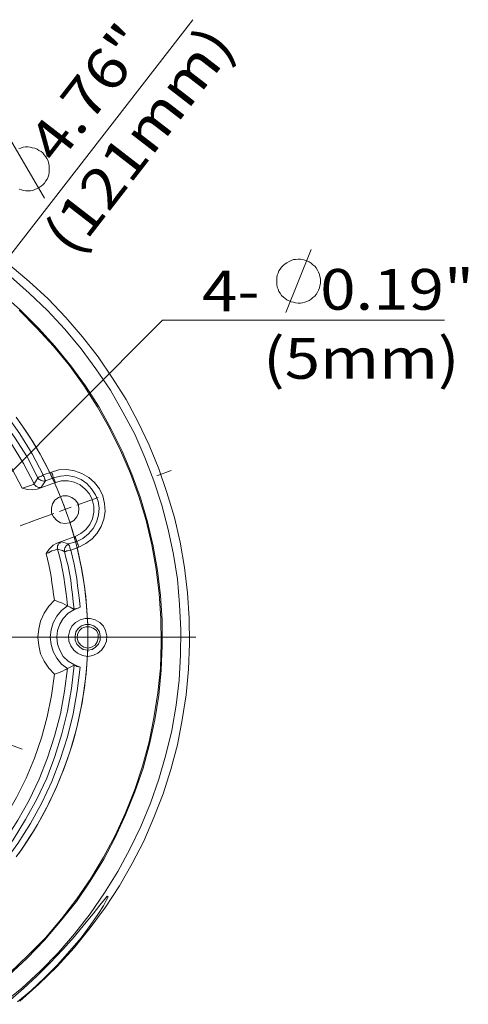
# Model space of a CAD drawing. Units: inches. Extents: x 0.5 to 16.1, y 0.5 to 13.7.
# Drawn here: x 5.8 to 7.2, y 4.9 to 8 of the extents above; entities that cross this region are included whole.
import ezdxf

# ---------------------------------------------------------------- set-up
doc = ezdxf.new("R2010")
doc.units = ezdxf.units.IN
doc.header["$MEASUREMENT"] = 0
for name, pattern in [('AI-Linetype-137', [0.75, 0.6, -0.05, 0.05, -0.05]), ('AI-Linetype-138', [0.75, 0.6, -0.05, 0.05, -0.05]), ('AI-Linetype-139', [0.75, 0.6, -0.05, 0.05, -0.05]), ('AI-Linetype-140', [0.75, 0.6, -0.05, 0.05, -0.05]), ('AI-Linetype-29', [0.75, 0.6, -0.05, 0.05, -0.05]), ('AI-Linetype-31', [0.75, 0.6, -0.05, 0.05, -0.05]), ('AI-Linetype-36', [0.75, 0.6, -0.05, 0.05, -0.05]), ('AI-Linetype-37', [0.75, 0.6, -0.05, 0.05, -0.05]), ('AI-Linetype-40', [0.75, 0.6, -0.05, 0.05, -0.05]), ('AI-Linetype-41', [0.75, 0.6, -0.05, 0.05, -0.05]), ('AI-Linetype-44', [0.4, 0.25, -0.05, 0.05, -0.05]), ('AI-Linetype-45', [0.4, 0.25, -0.05, 0.05, -0.05]), ('AI-Linetype-46', [0.4, 0.25, -0.05, 0.05, -0.05]), ('AI-Linetype-50', [0.75, 0.6, -0.05, 0.05, -0.05]), ('AI-Linetype-53', [0.75, 0.6, -0.05, 0.05, -0.05]), ('AI-Linetype-89', [0.75, 0.6, -0.05, 0.05, -0.05]), ('AI-Linetype-90', [0.75, 0.6, -0.05, 0.05, -0.05])]:
    doc.linetypes.add(name, pattern=pattern)
doc.layers.add('Layer 1', color=7, linetype='Continuous', lineweight=0)

msp = doc.modelspace()

# ---------------------------------------------------------------- linework, layer by layer
at = {"layer": 'Layer 1', "color": 18, "lineweight": 18, "true_color": 0x000000}
for p, q in [((5.5497, 7.0028), (6.3455, 8.0306)), ((5.8733, 7.4611), (5.7649, 7.6472)), ((6.6427, 7.0972), (6.7233, 7.2972)), ((5.6399, 6.4611), (6.2497, 7.0722)), ((6.2497, 7.0722), (7.1483, 7.0722)), ((5.8691, 6.5792), (5.8955, 6.5875)), ((5.9024, 6.5695), (5.876, 6.5597)), ((5.908, 6.5542), (5.9024, 6.5695)), ((5.8497, 6.5333), (5.908, 6.5542)), ((5.876, 6.5597), (5.8635, 6.5403)), ((5.9705, 6.382), (5.9122, 6.3611)), ((5.9705, 6.382), (5.976, 6.3667)), ((5.9274, 6.3653), (5.9497, 6.3584)), ((5.9497, 6.3584), (5.976, 6.3667)), ((5.983, 6.3486), (5.9566, 6.3389)), ((6.0108, 6.0611), (5.9913, 6.0611)), ((6.0108, 6.0611), (6.0302, 6.0611))]:
    msp.add_line(p, q, dxfattribs=at)
at = {"layer": 'Layer 1', "color": 18, "linetype": 'AI-Linetype-44', "lineweight": 18, "true_color": 0x000000}
msp.add_line((6.2767, 6.5924), (6.231, 6.5757), dxfattribs=at)
at = {"layer": 'Layer 1', "color": 18, "linetype": 'AI-Linetype-139', "lineweight": 18, "true_color": 0x000000}
msp.add_line((5.9767, 6.4825), (6.0444, 6.5071), dxfattribs=at)
at = {"layer": 'Layer 1', "color": 18, "linetype": 'AI-Linetype-138', "lineweight": 18, "true_color": 0x000000}
msp.add_line((5.9397, 6.469), (5.9212, 6.4623), dxfattribs=at)
at = {"layer": 'Layer 1', "color": 18, "linetype": 'AI-Linetype-137', "lineweight": 18, "true_color": 0x000000}
msp.add_line((5.9397, 6.469), (5.9582, 6.4757), dxfattribs=at)
at = {"layer": 'Layer 1', "color": 18, "linetype": 'AI-Linetype-140', "lineweight": 18, "true_color": 0x000000}
msp.add_line((5.9027, 6.4555), (5.835, 6.4309), dxfattribs=at)
at = {"layer": 'Layer 1', "color": 18, "linetype": 'AI-Linetype-45', "lineweight": 18, "true_color": 0x000000}
msp.add_line((5.7957, 6.4168), (5.8413, 6.4335), dxfattribs=at)
at = {"layer": 'Layer 1', "color": 18, "linetype": 'AI-Linetype-46', "lineweight": 18, "true_color": 0x000000}
msp.add_line((5.7959, 6.4161), (5.8416, 6.4328), dxfattribs=at)
at = {"layer": 'Layer 1', "color": 18, "linetype": 'AI-Linetype-50', "lineweight": 18, "true_color": 0x000000}
msp.add_line((4.8599, 6.0617), (6.356, 6.0617), dxfattribs=at)
at = {"layer": 'Layer 1', "color": 18, "linetype": 'AI-Linetype-90', "lineweight": 18, "true_color": 0x000000}
msp.add_line((5.9722, 6.0617), (5.9312, 6.0617), dxfattribs=at)
at = {"layer": 'Layer 1', "color": 18, "linetype": 'AI-Linetype-89', "lineweight": 18, "true_color": 0x000000}
msp.add_line((6.0509, 6.0617), (6.0919, 6.0617), dxfattribs=at)
at = {"layer": 'Layer 1', "color": 18, "linetype": 'AI-Linetype-53', "lineweight": 18, "true_color": 0x000000}
msp.add_line((5.6715, 5.752), (5.8019, 5.7045), dxfattribs=at)
at = {"layer": 'Layer 1', "color": 18, "lineweight": 18, "true_color": 0x000000}
for points in [[(5.8622, 7.6097), (5.8552, 7.6139), (5.8497, 7.6181), (5.8427, 7.6208), (5.8344, 7.6222), (5.8274, 7.6236), (5.8205, 7.625), (5.8122, 7.625), (5.8052, 7.6236), (5.7983, 7.6208), (5.7913, 7.6195)], [(5.7927, 7.4903), (5.7997, 7.4875), (5.8066, 7.4861), (5.8135, 7.4847), (5.8219, 7.4847), (5.8288, 7.4847), (5.8358, 7.4861), (5.8427, 7.4889), (5.8497, 7.4917), (5.8566, 7.4958), (5.8622, 7.5), (5.8677, 7.5042), (5.8733, 7.5097), (5.8774, 7.5167), (5.8816, 7.5222), (5.8844, 7.5292), (5.8872, 7.5361), (5.8885, 7.5445), (5.8885, 7.5514), (5.8885, 7.5583), (5.8885, 7.5667), (5.8858, 7.5736), (5.8844, 7.5806), (5.8802, 7.5875), (5.8774, 7.5931), (5.8719, 7.6), (5.8677, 7.6056), (5.8622, 7.6097)], [(6.7524, 7.1972), (6.7524, 7.2042), (6.751, 7.2111), (6.7497, 7.2181), (6.7469, 7.225), (6.7427, 7.232), (6.7385, 7.2389), (6.7344, 7.2445), (6.7288, 7.2486), (6.7233, 7.2542), (6.7163, 7.2584), (6.7094, 7.2611), (6.7024, 7.2639), (6.6955, 7.2653), (6.6885, 7.2667), (6.6816, 7.2667), (6.6733, 7.2653), (6.6663, 7.2653), (6.6594, 7.2625), (6.6524, 7.2597), (6.6455, 7.2556), (6.6399, 7.2514), (6.6344, 7.2472), (6.6288, 7.2417), (6.6247, 7.2347), (6.6205, 7.2292), (6.6177, 7.2222), (6.6149, 7.2153), (6.6135, 7.2084), (6.6135, 7.2), (6.6135, 7.1931), (6.6135, 7.1861), (6.6149, 7.1778), (6.6177, 7.1708), (6.6205, 7.1639), (6.6247, 7.1583), (6.6288, 7.1514), (6.6344, 7.1459), (6.6399, 7.1417), (6.6455, 7.1375), (6.6524, 7.1334), (6.6594, 7.1306), (6.6663, 7.1292), (6.6733, 7.1278), (6.6816, 7.1264), (6.6885, 7.1264), (6.6955, 7.1278), (6.7024, 7.1292), (6.7094, 7.132), (6.7163, 7.1347), (6.7233, 7.1389), (6.7288, 7.1445), (6.7344, 7.1486), (6.7385, 7.1542), (6.7427, 7.1611), (6.7469, 7.1681), (6.7497, 7.175), (6.751, 7.182), (6.7524, 7.1889), (6.7524, 7.1972)], [(4.9149, 7.2278), (4.9899, 7.2195), (5.0649, 7.2056), (5.1372, 7.1875), (5.2094, 7.1653), (5.2802, 7.1375), (5.3483, 7.1056), (5.4149, 7.0695), (5.4774, 7.0292), (5.5385, 6.9847), (5.5969, 6.9361), (5.6524, 6.8847), (5.7024, 6.8292), (5.751, 6.7709), (5.7941, 6.7097), (5.8344, 6.6459), (5.8691, 6.5792)], [(5.7941, 4.9), (5.8552, 4.9542), (5.9135, 5.0111), (5.9677, 5.0709), (6.0191, 5.1347), (6.0677, 5.2), (6.1122, 5.2681), (6.1524, 5.3389), (6.1899, 5.4111), (6.2219, 5.4861), (6.251, 5.5611), (6.276, 5.6389), (6.2969, 5.7181), (6.3122, 5.7972), (6.3246, 5.8778), (6.3316, 5.9597), (6.3358, 6.0403), (6.3344, 6.1222), (6.3288, 6.2028), (6.3191, 6.2833), (6.3052, 6.3639), (6.2872, 6.4431), (6.2635, 6.5222), (6.2372, 6.5986), (6.2066, 6.6736), (6.1719, 6.7472), (6.133, 6.8195), (6.0899, 6.8875), (6.0441, 6.9556), (5.9941, 7.0195), (5.9413, 7.0806), (5.8844, 7.1403), (5.8247, 7.1959), (5.7622, 7.2472)], [(5.8524, 6.5695), (5.8177, 6.6361), (5.7774, 6.6986), (5.7344, 6.7597), (5.6872, 6.8167), (5.6372, 6.8722), (5.583, 6.9222), (5.5247, 6.9708), (5.4649, 7.0139), (5.4024, 7.0542), (5.3372, 7.0889), (5.2691, 7.1208), (5.1997, 7.1472), (5.1288, 7.1695), (5.0566, 7.1875), (4.983, 7.2), (4.9094, 7.2084)], [(5.7385, 4.8903), (5.801, 4.9417), (5.8608, 4.9972), (5.9163, 5.0542), (5.9691, 5.1153), (6.0191, 5.1792), (6.0649, 5.2458), (6.1066, 5.3139), (6.1455, 5.3847), (6.1802, 5.457), (6.2108, 5.532), (6.2372, 5.6084), (6.2594, 5.6861), (6.2788, 5.7639), (6.2927, 5.8445), (6.3024, 5.9236), (6.3066, 6.0042), (6.308, 6.0847), (6.3038, 6.1653), (6.2969, 6.2458), (6.2844, 6.325), (6.2677, 6.4042), (6.2469, 6.482), (6.2219, 6.5597), (6.1927, 6.6347), (6.1608, 6.7084), (6.1233, 6.7792), (6.083, 6.8486), (6.0372, 6.9167), (5.9899, 6.9806), (5.9385, 7.0431), (5.883, 7.1028), (5.8247, 7.1583), (5.7649, 7.2111)], [(4.9205, 7.1875), (4.9927, 7.1792), (5.0649, 7.1653), (5.1358, 7.1472), (5.2052, 7.1236), (5.2733, 7.0972), (5.3385, 7.0653), (5.4024, 7.0306), (5.4649, 6.9903), (5.5233, 6.9472), (5.5788, 6.9), (5.6316, 6.8486), (5.6802, 6.7945), (5.726, 6.7375), (5.7677, 6.6778), (5.8066, 6.6153), (5.8399, 6.55)], [(5.8024, 6.5361), (5.7705, 6.5972), (5.7344, 6.657), (5.6955, 6.7139), (5.6524, 6.7667), (5.6052, 6.8181), (5.5566, 6.8667), (5.5038, 6.9111), (5.4483, 6.9528), (5.3913, 6.9917), (5.3316, 7.025), (5.2691, 7.0556), (5.2052, 7.082), (5.1399, 7.1042), (5.0733, 7.1222), (5.0066, 7.1361), (4.9372, 7.1459)], [(5.7594, 4.9834), (5.8177, 5.0375), (5.8733, 5.0945), (5.9247, 5.1556), (5.9747, 5.2181), (6.0191, 5.2833), (6.0608, 5.3514), (6.0983, 5.4222), (6.1316, 5.4945), (6.1608, 5.5681), (6.1872, 5.6431), (6.208, 5.7195), (6.2247, 5.7972), (6.2372, 5.8764), (6.2455, 5.9556), (6.2483, 6.0347), (6.2483, 6.1153), (6.2427, 6.1945), (6.233, 6.2736), (6.2191, 6.3514), (6.201, 6.4292), (6.1788, 6.5056), (6.151, 6.5806), (6.1205, 6.6542), (6.0858, 6.725), (6.0469, 6.7945), (6.0038, 6.8625), (5.9566, 6.9264), (5.9066, 6.9889), (5.8538, 7.0472), (5.7969, 7.1042), (5.7372, 7.157)], [(5.7635, 4.9917), (5.8205, 5.0459), (5.876, 5.1028), (5.9274, 5.1625), (5.976, 5.2264), (6.0205, 5.2917), (6.0608, 5.3597), (6.0983, 5.4292), (6.1316, 5.5014), (6.1608, 5.575), (6.1858, 5.65), (6.2066, 5.7278), (6.2219, 5.8042), (6.2344, 5.8834), (6.2427, 5.9625), (6.2455, 6.0417), (6.2441, 6.1208), (6.2385, 6.2), (6.2288, 6.2778), (6.2149, 6.3556), (6.1969, 6.4333), (6.1733, 6.5097), (6.1469, 6.5834), (6.1149, 6.657), (6.0802, 6.7278), (6.0413, 6.7972), (5.9983, 6.8639), (5.9524, 6.9278), (5.9024, 6.9889), (5.8483, 7.0472), (5.7927, 7.1042)], [(5.8955, 6.5875), (5.9191, 6.5945), (5.9441, 6.5958), (5.9691, 6.5917), (5.9927, 6.5834), (6.0149, 6.5709), (6.033, 6.5542), (6.0483, 6.5347), (6.0594, 6.5125), (6.0649, 6.4875), (6.0663, 6.4625), (6.0622, 6.4375), (6.0538, 6.4139), (6.0413, 6.3931), (6.0247, 6.375), (6.0052, 6.3597), (5.983, 6.3486)], [(5.8399, 6.55), (5.8399, 6.5514), (5.8441, 6.557), (5.8524, 6.5695)], [(5.8691, 6.5792), (5.8663, 6.5764), (5.8635, 6.575), (5.8608, 6.5736), (5.858, 6.5722), (5.8552, 6.5722), (5.8538, 6.5709), (5.8524, 6.5709), (5.8524, 6.5695)], [(5.8524, 6.5695), (5.8538, 6.5667), (5.8566, 6.5639), (5.8594, 6.5625), (5.8622, 6.5611), (5.8663, 6.5597), (5.8691, 6.5583), (5.8733, 6.5597), (5.876, 6.5597)], [(5.8691, 6.5792), (5.8705, 6.575), (5.8719, 6.5722), (5.8733, 6.5681), (5.8747, 6.5653), (5.8747, 6.5639), (5.876, 6.5611), (5.876, 6.5597)], [(5.8955, 6.5875), (5.8969, 6.5847), (5.8983, 6.5806), (5.8997, 6.5778), (5.8997, 6.575), (5.901, 6.5722), (5.901, 6.5709), (5.9024, 6.5695)], [(5.976, 6.3667), (5.9955, 6.3764), (6.0135, 6.3903), (6.0288, 6.4083), (6.0385, 6.4278), (6.0455, 6.45), (6.0469, 6.4722), (6.0441, 6.4945), (6.0358, 6.5153), (6.0233, 6.5347), (6.008, 6.5514), (5.9899, 6.5639), (5.9691, 6.5722), (5.9469, 6.5764), (5.9247, 6.575), (5.9024, 6.5695)], [(5.8024, 6.5361), (5.8094, 6.5389), (5.8219, 6.5431), (5.8316, 6.5458), (5.8372, 6.5486), (5.8399, 6.55)], [(5.8497, 6.5333), (5.8358, 6.5306), (5.8191, 6.532), (5.8024, 6.5361)], [(5.8399, 6.55), (5.8413, 6.5472), (5.8441, 6.5445), (5.8469, 6.5417), (5.8497, 6.5403), (5.8538, 6.5389), (5.8566, 6.5389), (5.8608, 6.5389), (5.8635, 6.5403)], [(5.8635, 6.5403), (5.8608, 6.5375), (5.8497, 6.5333)], [(5.908, 6.5542), (5.9274, 6.5597), (5.9483, 6.5597), (5.9677, 6.5556), (5.9872, 6.5472), (6.0024, 6.5333), (6.0163, 6.5181), (6.0247, 6.5), (6.0302, 6.4792), (6.0302, 6.4597), (6.026, 6.4389), (6.0177, 6.4209), (6.0052, 6.4042), (5.9885, 6.3917), (5.9705, 6.382)], [(5.9385, 6.4236), (5.9538, 6.4264), (5.9663, 6.4333), (5.976, 6.4445), (5.9816, 6.457), (5.983, 6.4722), (5.9802, 6.4861), (5.9719, 6.4986), (5.9608, 6.507), (5.9469, 6.5125), (5.9316, 6.5125), (5.9177, 6.507), (5.9066, 6.4986), (5.8983, 6.4861), (5.8955, 6.4722), (5.8955, 6.457), (5.9024, 6.4445), (5.9122, 6.4333), (5.9247, 6.4264), (5.9385, 6.4236)], [(5.8788, 6.3278), (5.8788, 6.3278), (5.8885, 6.3417), (5.901, 6.3542), (5.9122, 6.3611)], [(5.9122, 6.3611), (5.9135, 6.3611), (5.9233, 6.3639), (5.9274, 6.3653)], [(5.9149, 6.3417), (5.9149, 6.3458), (5.9149, 6.3486), (5.9149, 6.3528), (5.9163, 6.3556), (5.9191, 6.3597), (5.9219, 6.3611), (5.9247, 6.3639), (5.9274, 6.3653)], [(5.9372, 6.3347), (5.9372, 6.3375), (5.9372, 6.3417), (5.9385, 6.3458), (5.9399, 6.3486), (5.9413, 6.3514), (5.9441, 6.3542), (5.9469, 6.3556), (5.9497, 6.3584)], [(5.9566, 6.3389), (5.9552, 6.3431), (5.9538, 6.3458), (5.9538, 6.3486), (5.9524, 6.3528), (5.951, 6.3542), (5.951, 6.3556), (5.951, 6.357), (5.9497, 6.3584)], [(5.983, 6.3486), (5.9816, 6.3514), (5.9802, 6.3556), (5.9788, 6.3584), (5.9774, 6.3611), (5.9774, 6.3639), (5.976, 6.3653), (5.976, 6.3667)], [(5.9149, 6.3417), (5.9122, 6.3417), (5.9066, 6.3389), (5.8969, 6.3361), (5.8858, 6.3306), (5.8788, 6.3278)], [(5.9052, 6.1792), (5.9024, 6.1972), (5.8997, 6.2167), (5.8969, 6.2347), (5.8941, 6.2542), (5.8913, 6.2722), (5.8872, 6.2917), (5.883, 6.3097), (5.8788, 6.3278)], [(5.9149, 6.3417), (5.9205, 6.3195), (5.926, 6.2972), (5.9302, 6.275), (5.9344, 6.2528), (5.9385, 6.2292), (5.9413, 6.207), (5.9441, 6.1833), (5.9469, 6.1611)], [(5.9372, 6.3347), (5.9358, 6.3347), (5.9302, 6.3375), (5.9149, 6.3417)], [(5.9372, 6.3347), (5.9385, 6.3347), (5.9399, 6.3347), (5.9413, 6.3347), (5.9441, 6.3361), (5.9469, 6.3361), (5.9497, 6.3375), (5.9538, 6.3389), (5.9566, 6.3389)], [(5.9677, 6.15), (5.9649, 6.1736), (5.9622, 6.1972), (5.9594, 6.2195), (5.9566, 6.2431), (5.9524, 6.2653), (5.9483, 6.2889), (5.9427, 6.3111), (5.9372, 6.3347)], [(5.9566, 6.3389), (5.9622, 6.3167), (5.9677, 6.2945), (5.9719, 6.2708), (5.976, 6.2486), (5.9788, 6.225), (5.9816, 6.2028), (5.9844, 6.1792), (5.9872, 6.157)], [(5.9052, 5.9431), (5.8872, 5.9625), (5.8719, 5.9847), (5.8608, 6.0084), (5.8552, 6.0347), (5.8524, 6.0611), (5.8552, 6.0875), (5.8608, 6.1125), (5.8719, 6.1375), (5.8872, 6.1597), (5.9052, 6.1792)], [(5.9469, 6.1611), (5.9274, 6.1458), (5.9122, 6.1278), (5.901, 6.107), (5.8941, 6.0847), (5.8913, 6.0611), (5.8941, 6.0375), (5.901, 6.0153), (5.9122, 5.9945), (5.9274, 5.975), (5.9469, 5.9611)], [(5.9469, 6.1611), (5.9441, 6.1625), (5.9385, 6.1653), (5.9302, 6.1695), (5.9177, 6.1736), (5.9052, 6.1792)], [(5.9872, 6.157), (5.9663, 6.1486), (5.9483, 6.1375), (5.933, 6.1208), (5.9219, 6.1028), (5.9149, 6.082), (5.9122, 6.0611), (5.9149, 6.0389), (5.9219, 6.0195), (5.933, 6), (5.9483, 5.9847), (5.9663, 5.9736), (5.9872, 5.9653)], [(5.9469, 6.1611), (5.9469, 6.1611), (5.9552, 6.157), (5.9677, 6.15)], [(5.9872, 6.157), (5.9802, 6.1542), (5.9747, 6.1528), (5.9705, 6.1514), (5.9677, 6.15)], [(6.0108, 6), (5.9941, 6.0028), (5.9788, 6.0097), (5.9663, 6.0195), (5.9566, 6.0333), (5.951, 6.0486), (5.9497, 6.0653), (5.9538, 6.082), (5.9608, 6.0958), (5.9719, 6.1084), (5.9872, 6.1167), (6.0024, 6.1208), (6.0191, 6.1208), (6.0344, 6.1167), (6.0497, 6.1084), (6.0608, 6.0958), (6.0677, 6.082), (6.0719, 6.0653), (6.0705, 6.0486), (6.0649, 6.0333), (6.0552, 6.0195), (6.0427, 6.0097), (6.0274, 6.0028), (6.0108, 6)], [(6.0108, 6.0195), (6.0247, 6.0222), (6.0358, 6.0292), (6.0455, 6.0389), (6.051, 6.0514), (6.051, 6.0639), (6.0483, 6.0778), (6.0413, 6.0889), (6.0302, 6.0972), (6.0177, 6.1014), (6.0038, 6.1014), (5.9913, 6.0972), (5.9802, 6.0889), (5.9733, 6.0778), (5.9705, 6.0639), (5.9705, 6.0514), (5.976, 6.0389), (5.9858, 6.0292), (5.9969, 6.0222), (6.0108, 6.0195)], [(6.0108, 6.0264), (6.0233, 6.0292), (6.0344, 6.0361), (6.0413, 6.0459), (6.0441, 6.0583), (6.0441, 6.0709), (6.0385, 6.082), (6.0288, 6.0903), (6.0177, 6.0945), (6.0052, 6.0945), (5.9927, 6.0903), (5.9844, 6.082), (5.9788, 6.0709), (5.9774, 6.0583), (5.9802, 6.0459), (5.9885, 6.0361), (5.9983, 6.0292), (6.0108, 6.0264)], [(6.0108, 6.0611), (6.0108, 6.0639), (6.0108, 6.0653), (6.0108, 6.0681), (6.0108, 6.0709), (6.0108, 6.0736), (6.0108, 6.0764), (6.0108, 6.0778), (6.0108, 6.0806)], [(6.0108, 6.0611), (6.0108, 6.0583), (6.0108, 6.0556), (6.0108, 6.0542), (6.0108, 6.0514), (6.0108, 6.0486), (6.0108, 6.0459), (6.0108, 6.0431), (6.0108, 6.0417)], [(5.3288, 5.0292), (5.3941, 5.0639), (5.458, 5.1028), (5.5191, 5.1458), (5.576, 5.1931), (5.6302, 5.2445), (5.6816, 5.2986), (5.7288, 5.3556), (5.7733, 5.4153), (5.8122, 5.4792), (5.8483, 5.5445), (5.8802, 5.6111), (5.9066, 5.6806), (5.9288, 5.7528), (5.9469, 5.825), (5.9594, 5.8972), (5.9677, 5.9722)], [(5.9469, 5.9611), (5.9469, 5.9611), (5.9552, 5.9653), (5.9677, 5.9722)], [(5.9677, 5.9722), (5.9691, 5.9722), (5.9719, 5.9708), (5.976, 5.9681), (5.9816, 5.9667), (5.9872, 5.9653)], [(5.2955, 5.0792), (5.3566, 5.1111), (5.4163, 5.1458), (5.4719, 5.1861), (5.526, 5.2292), (5.5774, 5.275), (5.626, 5.325), (5.6705, 5.3764), (5.7122, 5.432), (5.7497, 5.4903), (5.7844, 5.55), (5.8149, 5.6111), (5.8413, 5.675), (5.8635, 5.7403), (5.8816, 5.807), (5.8955, 5.875), (5.9052, 5.9431)], [(5.9469, 5.9611), (5.9372, 5.8889), (5.9247, 5.8167), (5.9052, 5.7458), (5.883, 5.6764), (5.8566, 5.6084), (5.8247, 5.5417), (5.7885, 5.4778), (5.7497, 5.4167), (5.7052, 5.3584), (5.658, 5.3014), (5.608, 5.25), (5.5538, 5.2), (5.4969, 5.1542), (5.4358, 5.1125), (5.3733, 5.075), (5.308, 5.0417)], [(5.9872, 5.9653), (5.9774, 5.8903), (5.9649, 5.8167), (5.9469, 5.7431), (5.9233, 5.6709), (5.8969, 5.6014), (5.8649, 5.5333), (5.8288, 5.4667), (5.7885, 5.4028), (5.7441, 5.3417), (5.6955, 5.2833), (5.6441, 5.2292), (5.5885, 5.1778), (5.5302, 5.1306), (5.4677, 5.0861), (5.4038, 5.0472), (5.3372, 5.0111)], [(5.9469, 5.9611), (5.9441, 5.9597), (5.9385, 5.957), (5.9302, 5.9528), (5.9177, 5.9472), (5.9052, 5.9431)], [(5.7649, 4.9042), (5.8066, 4.9403), (5.8497, 4.9806), (5.8913, 5.0222), (5.9316, 5.0653), (5.9691, 5.107), (6.001, 5.1458), (6.0288, 5.1792), (6.0497, 5.207), (6.0649, 5.225), (6.0733, 5.2347), (6.076, 5.2334), (6.0705, 5.2236), (6.0608, 5.2042), (6.0427, 5.1764)], [(6.0427, 5.1764), (6.0191, 5.1417), (5.9899, 5.1028), (5.9538, 5.0611), (5.9149, 5.0167), (5.8733, 4.975), (5.8302, 4.9347), (5.7872, 4.8986)]]:
    msp.add_lwpolyline(points, dxfattribs=at)
at = {"layer": 'Layer 1', "color": 18, "linetype": 'AI-Linetype-29', "lineweight": 18, "true_color": 0x000000}
msp.add_lwpolyline([(6.0109, 6.101), (6.0094, 6.1319), (6.0072, 6.1627), (6.0042, 6.1935), (6.0004, 6.2241), (5.9958, 6.2546), (5.9904, 6.2851), (5.9842, 6.3153), (5.9772, 6.3454), (5.9695, 6.3753), (5.9609, 6.4051), (5.9517, 6.4345), (5.9416, 6.4637), (5.9308, 6.4927), (5.9192, 6.5213), (5.9069, 6.5497), (5.8939, 6.5777), (5.8802, 6.6054), (5.8657, 6.6327), (5.8506, 6.6596), (5.8347, 6.6861), (5.8181, 6.7122), (5.8009, 6.7379), (5.7831, 6.7631)], dxfattribs=at)
at = {"layer": 'Layer 1', "color": 18, "linetype": 'AI-Linetype-40', "lineweight": 18, "true_color": 0x000000}
msp.add_lwpolyline([(5.9256, 6.5058), (5.9137, 6.5343), (5.9011, 6.5625), (5.8878, 6.5903), (5.8737, 6.6178), (5.8589, 6.645), (5.8434, 6.6717), (5.8273, 6.698), (5.8104, 6.7239), (5.7929, 6.7494)], dxfattribs=at)
at = {"layer": 'Layer 1', "color": 18, "linetype": 'AI-Linetype-36', "lineweight": 18, "true_color": 0x000000}
msp.add_lwpolyline([(5.9397, 6.469), (5.9389, 6.4713), (5.938, 6.4736), (5.9372, 6.4759), (5.9363, 6.4782), (5.9354, 6.4805), (5.9346, 6.4828), (5.9337, 6.4851), (5.9328, 6.4874)], dxfattribs=at)
at = {"layer": 'Layer 1', "color": 18, "linetype": 'AI-Linetype-37', "lineweight": 18, "true_color": 0x000000}
msp.add_lwpolyline([(5.9397, 6.469), (5.9405, 6.4667), (5.9414, 6.4644), (5.9422, 6.462), (5.943, 6.4597), (5.9438, 6.4574), (5.9447, 6.4551), (5.9455, 6.4528), (5.9463, 6.4504)], dxfattribs=at)
at = {"layer": 'Layer 1', "color": 18, "linetype": 'AI-Linetype-41', "lineweight": 18, "true_color": 0x000000}
msp.add_lwpolyline([(5.7913, 5.3717), (5.8089, 5.3971), (5.8258, 5.423), (5.842, 5.4493), (5.8575, 5.4759), (5.8724, 5.503), (5.8865, 5.5305), (5.8999, 5.5583), (5.9126, 5.5865), (5.9246, 5.615), (5.9358, 5.6438), (5.9463, 5.6729), (5.956, 5.7022), (5.9649, 5.7318), (5.9731, 5.7616), (5.9805, 5.7916), (5.9871, 5.8217), (5.9929, 5.8521), (5.998, 5.8826), (6.0022, 5.9132), (6.0057, 5.9439), (6.0083, 5.9746), (6.0102, 6.0055), (6.0113, 6.0364), (6.0115, 6.0673), (6.011, 6.0981), (6.0096, 6.129), (6.0075, 6.1598), (6.0045, 6.1906), (6.0008, 6.2213), (5.9963, 6.2518), (5.9909, 6.2823), (5.9848, 6.3125), (5.9779, 6.3426), (5.9702, 6.3726), (5.9618, 6.4023), (5.9526, 6.4318)], dxfattribs=at)
at = {"layer": 'Layer 1', "color": 18, "linetype": 'AI-Linetype-31', "lineweight": 18, "true_color": 0x000000}
msp.add_lwpolyline([(5.7831, 5.3603), (5.8009, 5.3855), (5.8181, 5.4111), (5.8347, 5.4372), (5.8506, 5.4637), (5.8657, 5.4907), (5.8802, 5.518), (5.8939, 5.5456), (5.9069, 5.5737), (5.9192, 5.602), (5.9308, 5.6307), (5.9416, 5.6596), (5.9517, 5.6888), (5.9609, 5.7183), (5.9695, 5.748), (5.9772, 5.7779), (5.9842, 5.808), (5.9904, 5.8383), (5.9958, 5.8687), (6.0004, 5.8992), (6.0042, 5.9299), (6.0072, 5.9606), (6.0094, 5.9914), (6.0109, 6.0223)], dxfattribs=at)

# ---------------------------------------------------------------- texts
at = {"layer": 'Layer 1', "char_height": 0.2, "attachment_point": 7, "rotation": 52.2426}
for s, insert in [('\\C18;\\c0;\\FGotham Book|b0|i0|c1;\\H0.129888;\\W1.144880;   4.76"', (5.8307, 7.4561)), ('\\C18;\\c0;\\FGotham Book|b0|i0|c1;\\H0.129888;\\W1.144880;(121mm)', (5.9654, 7.2706))]:
    msp.add_mtext(s, dxfattribs=dict(at, insert=insert))
at = {"layer": 'Layer 1', "char_height": 0.2, "attachment_point": 7}
for s, insert in [('\\C18;\\c0;\\FGotham Book|b0|i0|c1;\\H0.129888;\\W1.145120;4-', (6.3754, 7.1007)), ('\\C18;\\c0;\\FGotham Book|b0|i0|c1;\\H0.129888;\\W1.144880;    0.19"', (6.5701, 7.1056)), ('\\C18;\\c0;\\FGotham Book|b0|i0|c1;\\H0.129888;\\W1.144880;(5mm)', (6.5701, 6.8854))]:
    msp.add_mtext(s, dxfattribs=dict(at, insert=insert))

doc.saveas('drawing.dxf')
